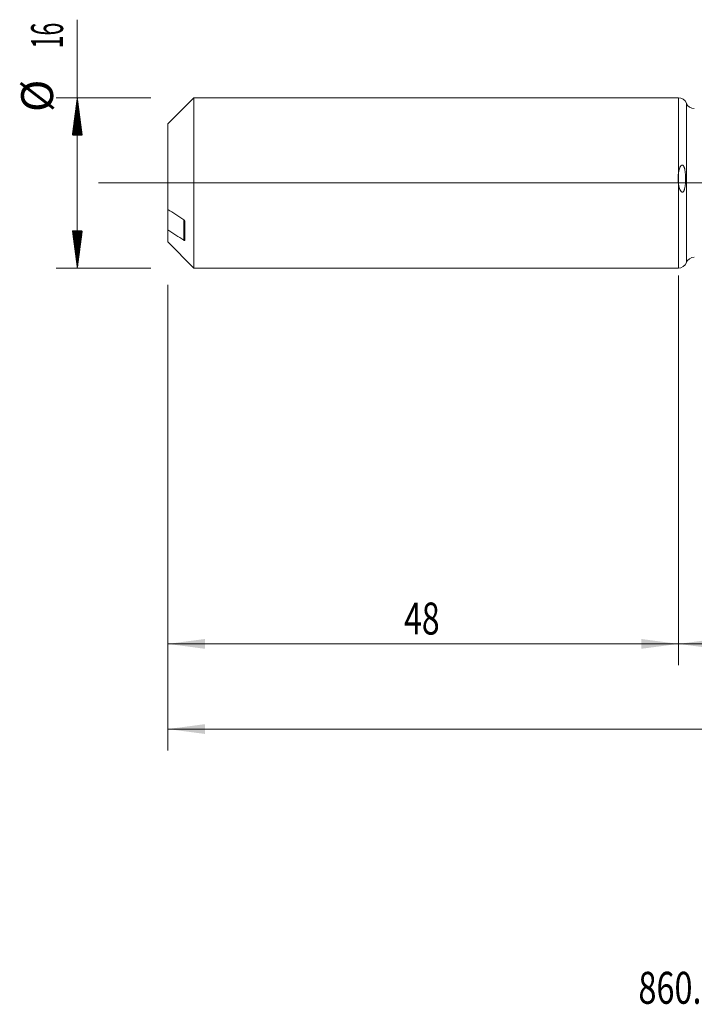
# Model space of a CAD drawing. Units: millimetres. Extents: x -198 to 111, y -200 to 35.
# Drawn here: x -62 to 1, y -77 to 15 of the extents above; entities that cross this region are included whole.
import ezdxf

# ---------------------------------------------------------------- set-up
doc = ezdxf.new("R2010")
doc.units = ezdxf.units.MM
doc.linetypes.add('CENTER', pattern=[47.5, 22, -8.5, 8.5, -8.5])
for name, color, linetype in [('1', 4, 'Continuous'), ('2', 7, 'Continuous'), ('SK1', 4, 'Continuous'), ('SK2', 7, 'Continuous'), ('SK4', 2, 'CENTER'), ('SK6', 5, 'Continuous')]:
    doc.layers.add(name, color=color, linetype=linetype)
doc.styles.add('iso_b_vert', font='simplex.shx')
doc.dimstyles.get("Standard").update_dxf_attribs({"dimtxt": 0.18, "dimasz": 0.18, "dimexe": 0.18, "dimexo": 0.0625, "dimgap": 0.09, "dimtad": 1, "dimzin": 0, "dimdsep": 52, "dimtxsty": 'Standard', "dimcen": 0.09, "dimadec": 0, "dimazin": 0, "dimtfac": 1, "dimtdec": 4, "dimtofl": 0, "dimtmove": 0, "dimatfit": 3, "dimfxl": 1, "dimtolj": 1, "dimtzin": 0, "dimarcsym": 0})

# ---------------------------------------------------------------- blocks, each defined once
blk = doc.blocks.new('_U2')
at = {"layer": 'SK2', "lineweight": 13}
for p, q in [((-48, -9.5875), (-48, -45.308661)), ((0, -9.5875), (0, -45.308661)), ((-48, -43.308661), (0, -43.308661))]:
    blk.add_line(p, q, dxfattribs=at)
at = {"layer": 'SK2', "lineweight": 18}
for points in [[(-48, -43.308661), (-44.500002, -42.847877), (-44.499998, -43.769445)], [(0, -43.308661), (-3.499998, -43.769445), (-3.500002, -42.847877)]]:
    blk.add_solid(points, dxfattribs=at)
at = {"layer": 'SK2', "lineweight": 18, "insert": (-25.790771, -42.423547), "char_height": 3, "attachment_point": 7, "line_spacing_factor": 1.084337, "style": 'iso_b_vert'}
blk.add_mtext('\\W0.7361;48', dxfattribs=at)
blk = doc.blocks.new('_U3')
at = {"layer": 'SK2', "lineweight": 13}
for p, q in [((85, -8.7125), (85, -53.308661)), ((-48, -9.5875), (-48, -53.308661)), ((-48, -51.308661), (85, -51.308661))]:
    blk.add_line(p, q, dxfattribs=at)
at = {"layer": 'SK2', "lineweight": 18}
for points in [[(-48, -51.308661), (-44.500002, -50.847877), (-44.499998, -51.769445)], [(85, -51.308661), (81.500002, -51.769445), (81.499998, -50.847877)]]:
    blk.add_solid(points, dxfattribs=at)
at = {"layer": 'SK2', "lineweight": 18, "insert": (16.121201, -50.423547), "char_height": 3, "attachment_point": 7, "line_spacing_factor": 1.084337, "style": 'iso_b_vert'}
blk.add_mtext('\\W0.6217;133', dxfattribs=at)
blk = doc.blocks.new('_U4')
at = {"layer": '2', "lineweight": 13}
for p, q in [((0, -8.7125), (0, -45.308661)), ((85, -8.7125), (85, -45.308661)), ((85, -43.308661), (0, -43.308661))]:
    blk.add_line(p, q, dxfattribs=at)
at = {"layer": '2', "lineweight": 18}
for points in [[(0, -43.308661), (3.499998, -42.847877), (3.500002, -43.769445)], [(85, -43.308661), (81.500002, -43.769445), (81.499998, -42.847877)]]:
    blk.add_solid(points, dxfattribs=at)
at = {"layer": '2', "lineweight": 18, "insert": (40.867172, -42.423547), "char_height": 3, "attachment_point": 7, "line_spacing_factor": 1.084337, "style": 'iso_b_vert'}
blk.add_mtext('\\W0.6740;85', dxfattribs=at)

msp = doc.modelspace()

# ---------------------------------------------------------------- hatches: boundary and pattern name
at = {"layer": 'SK2', "lineweight": 13}
h = msp.add_hatch(dxfattribs=at)
h.set_pattern_fill('ANSI31', color=256, scale=0.0062, style=0)
h.paths.add_polyline_path([(-56.5, 8), (-56.039, 4.5), (-56.961, 4.5)])
h = msp.add_hatch(dxfattribs=at)
h.set_pattern_fill('ANSI31', color=256, scale=0.0062, style=0)
h.paths.add_polyline_path([(-56.5, -8), (-56.961, -4.5), (-56.039, -4.5)])

# ---------------------------------------------------------------- linework, layer by layer
at = {"layer": '1', "lineweight": 18}
for p, q in [((0, 8), (0, 0.916)), ((0, -0.079), (0, -8))]:
    msp.add_line(p, q, dxfattribs=at)
at = {"layer": '1', "lineweight": 13}
msp.add_line((0.746, -7.49), (0.746, 7.49), dxfattribs=at)
at = {"layer": '1', "lineweight": 13, "ltscale": 0.05}
msp.add_line((-54.5, 0), (88.895, 0), dxfattribs=at)
at = {"layer": '1', "lineweight": 18}
for centre, start, end in [((0, 7.2), 21.22877, 90), ((1.491, 7.779), 201.22877, 270.10313), ((1.491, -7.779), 89.89687, 158.77123), ((0, -7.2), 270, 338.77123)]:
    msp.add_arc(centre, 0.8, start, end, dxfattribs=at)
msp.add_open_spline([(0, 0.916), (0.007, 0.964), (0.014, 1.012), (0.032, 1.106), (0.042, 1.152), (0.06, 1.222), (0.066, 1.245), (0.079, 1.29), (0.086, 1.313), (0.109, 1.381), (0.127, 1.425), (0.157, 1.489), (0.168, 1.51), (0.191, 1.55), (0.204, 1.569), (0.224, 1.596), (0.232, 1.605), (0.247, 1.621), (0.255, 1.629), (0.272, 1.644), (0.281, 1.651), (0.301, 1.663), (0.311, 1.668), (0.331, 1.674), (0.342, 1.677), (0.364, 1.677), (0.375, 1.676), (0.391, 1.672), (0.396, 1.67), (0.406, 1.665), (0.416, 1.66), (0.425, 1.654), (0.435, 1.647), (0.439, 1.643), (0.452, 1.631), (0.459, 1.622), (0.474, 1.604), (0.481, 1.594), (0.494, 1.574), (0.5, 1.564), (0.511, 1.543), (0.516, 1.532), (0.531, 1.5), (0.54, 1.478), (0.556, 1.433), (0.563, 1.41), (0.576, 1.363), (0.582, 1.34), (0.593, 1.293), (0.598, 1.269), (0.612, 1.199), (0.619, 1.151), (0.633, 1.056), (0.638, 1.008), (0.653, 0.865), (0.659, 0.769), (0.665, 0.625), (0.667, 0.577), (0.669, 0.48), (0.669, 0.432), (0.669, 0.288), (0.667, 0.192), (0.66, 0.048), (0.658, 0), (0.651, -0.095), (0.647, -0.143), (0.637, -0.239), (0.631, -0.286), (0.617, -0.38), (0.609, -0.427), (0.59, -0.521), (0.579, -0.567), (0.558, -0.635), (0.551, -0.657), (0.534, -0.701), (0.525, -0.722), (0.504, -0.763), (0.492, -0.783), (0.472, -0.81), (0.464, -0.819), (0.452, -0.831), (0.448, -0.834), (0.44, -0.842), (0.436, -0.845), (0.422, -0.855), (0.412, -0.86), (0.397, -0.865), (0.392, -0.867), (0.381, -0.869), (0.371, -0.87), (0.36, -0.87), (0.349, -0.869), (0.344, -0.868), (0.328, -0.863), (0.318, -0.859), (0.298, -0.848), (0.288, -0.842), (0.271, -0.828), (0.262, -0.82), (0.246, -0.803), (0.238, -0.794), (0.224, -0.776), (0.217, -0.767), (0.197, -0.738), (0.185, -0.717), (0.168, -0.686), (0.163, -0.675), (0.152, -0.654), (0.147, -0.643), (0.123, -0.589), (0.107, -0.544), (0.077, -0.454), (0.065, -0.408), (0.042, -0.315), (0.032, -0.268), (0.014, -0.174), (0.007, -0.126), (0, -0.079)], degree=3, knots=[0, 0, 0, 0, 0.03125, 0.03125, 0.0625, 0.0625, 0.078125, 0.078125, 0.09375, 0.09375, 0.125, 0.125, 0.140625, 0.140625, 0.15625, 0.15625, 0.164063, 0.164063, 0.171875, 0.171875, 0.179688, 0.179688, 0.1875, 0.1875, 0.195313, 0.195313, 0.203125, 0.203125, 0.207031, 0.207031, 0.210938, 0.214844, 0.214844, 0.21875, 0.21875, 0.226563, 0.226563, 0.234375, 0.234375, 0.242188, 0.242188, 0.25, 0.25, 0.265625, 0.265625, 0.28125, 0.28125, 0.296875, 0.296875, 0.3125, 0.3125, 0.34375, 0.34375, 0.375, 0.375, 0.4375, 0.4375, 0.46875, 0.46875, 0.5, 0.5, 0.5625, 0.5625, 0.59375, 0.59375, 0.625, 0.625, 0.65625, 0.65625, 0.6875, 0.6875, 0.71875, 0.71875, 0.734375, 0.734375, 0.75, 0.75, 0.765625, 0.765625, 0.773437, 0.773437, 0.777344, 0.777344, 0.78125, 0.78125, 0.789062, 0.789062, 0.792969, 0.792969, 0.796875, 0.800781, 0.800781, 0.804687, 0.804687, 0.8125, 0.8125, 0.820312, 0.820312, 0.828125, 0.828125, 0.835937, 0.835937, 0.84375, 0.84375, 0.859375, 0.859375, 0.867187, 0.867187, 0.875, 0.875, 0.90625, 0.90625, 0.9375, 0.9375, 0.96875, 0.96875, 1, 1, 1, 1], dxfattribs=at)
msp.add_open_spline([(0, 0.916), (0, 0.585), (0, 0.253), (0, -0.079)], degree=3, dxfattribs=at)
at = {"layer": 'SK1', "lineweight": 18}
for p, q in [((-45.55, 8), (-48, 5.55)), ((0, 8), (-45.55, 8)), ((-45.55, -8), (-45.55, 8)), ((0, 0.916), (0, 8)), ((-48, 5.55), (-48, -2.486)), ((0, -8), (0, -0.079)), ((-48, -2.486), (-48, -4.411)), ((-46.4, -5.386), (-46.4, -3.615)), ((-48, -5.55), (-48, -4.411)), ((-48, -5.55), (-45.55, -8)), ((-45.55, -8), (0, -8))]:
    msp.add_line(p, q, dxfattribs=at)
at = {"layer": 'SK1', "lineweight": 13}
msp.add_line((-46.5, -5.388), (-46.5, -3.462), dxfattribs=at)
at = {"layer": 'SK1', "lineweight": 18}
for points in [[(0, -0.079), (-0.023, 0.088), (-0.046, 0.42), (-0.023, 0.751), (0, 0.916)], [(0, 0.916), (0, 0.585), (0, 0.253), (0, -0.079)], [(-46.5, -3.462), (-47.001, -3.137), (-47.501, -2.812), (-48, -2.486)], [(-48, -4.411), (-47.501, -4.738), (-47.001, -5.063), (-46.5, -5.388)]]:
    msp.add_open_spline(points, degree=3, dxfattribs=at)
for points, knots in [([(-46.4, -3.615), (-46.4, -3.611), (-46.4, -3.608), (-46.401, -3.6), (-46.402, -3.596), (-46.405, -3.584), (-46.407, -3.576), (-46.414, -3.561), (-46.418, -3.554), (-46.426, -3.539), (-46.43, -3.532), (-46.445, -3.512), (-46.455, -3.5), (-46.477, -3.479), (-46.488, -3.47), (-46.5, -3.462)], [0, 0, 0, 0, 0.0625, 0.0625, 0.125, 0.125, 0.25, 0.25, 0.375, 0.375, 0.5, 0.5, 0.75, 0.75, 1, 1, 1, 1]), ([(-46.5, -5.388), (-46.488, -5.395), (-46.477, -5.401), (-46.46, -5.408), (-46.455, -5.41), (-46.445, -5.413), (-46.44, -5.414), (-46.43, -5.414), (-46.426, -5.414), (-46.418, -5.413), (-46.414, -5.411), (-46.407, -5.407), (-46.405, -5.404), (-46.401, -5.397), (-46.4, -5.392), (-46.4, -5.386)], [0, 0, 0, 0, 0.25, 0.25, 0.375, 0.375, 0.5, 0.5, 0.625, 0.625, 0.75, 0.75, 0.875, 0.875, 1, 1, 1, 1])]:
    msp.add_open_spline(points, degree=3, knots=knots, dxfattribs=at)
at = {"layer": 'SK2', "lineweight": 13}
for p, q in [((-56.5, -8), (-56.5, 15.334)), ((-49.587, 8), (-58.5, 8)), ((-49.587, -8), (-58.5, -8))]:
    msp.add_line(p, q, dxfattribs=at)
at = {"layer": 'SK4', "lineweight": 18, "ltscale": 0.05}
msp.add_line((-51, 0), (88, 0), dxfattribs=at)

# ---------------------------------------------------------------- texts
at = {"layer": 'SK2', "lineweight": 18, "char_height": 3, "attachment_point": 7, "rotation": 90, "line_spacing_factor": 1.084337, "style": 'iso_b_vert'}
for s, insert in [('\\W0.5321;16', (-57.841, 12.635)), ('%%c', (-57.841, 6.658))]:
    msp.add_mtext(s, dxfattribs=dict(at, insert=insert))
at = {"layer": 'SK6', "lineweight": 18, "insert": (-3.759, -77.115), "char_height": 3, "attachment_point": 7, "line_spacing_factor": 1.084337, "style": 'iso_b_vert'}
msp.add_mtext('\\W0.7455;860.1-1425-063A1-SD S2BM', dxfattribs=at)

# ---------------------------------------------------------------- dimensions: what is measured, and where the dimension line sits
at = {"layer": '2', "lineweight": 18}
dim = msp.add_linear_dim(base=(0, -43.309), p1=(85, -7.125), p2=(0, -7.125), dimstyle='Standard', override={"dimtxt": 3, "dimasz": 3.5, "dimexe": 2, "dimexo": 1.5875, "dimgap": 1.5, "dimtad": 1, "dimtih": 1, "dimtoh": 0, "dimdec": 2, "dimlfac": 1, "dimzin": 8, "dimdsep": 46, "dimlunit": 2, "dimpost": '', "dimtxsty": 'iso_b_vert', "dimsah": 1, "dimse1": 0, "dimse2": 0, "dimsd1": 0, "dimsd2": 0, "dimclrd": 2, "dimclre": 2, "dimclrt": 2, "dimtol": 0, "dimtm": -0.1, "dimtfac": 1.166667, "dimtdec": 2, "dimtofl": 1, "dimtmove": 0, "dimtzin": 8, "dimlwd": 13, "dimlwe": 13}, dxfattribs=at)
dim.commit()
dim.dimension.update_dxf_attribs({"geometry": '_U4', "text_midpoint": (42.5, -43.309)})
at = {"layer": 'SK2', "lineweight": 18}
for base, p2, picture, middle in [((85, -51.309), (85, -7.125), '_U3', (18.5, -51.309)), ((0, -43.309), (0, -8), '_U2', (-24, -43.309))]:
    dim = msp.add_linear_dim(base=base, p1=(-48, -8), p2=p2, dimstyle='Standard', override={"dimtxt": 3, "dimasz": 3.5, "dimexe": 2, "dimexo": 1.5875, "dimgap": 1.5, "dimtad": 1, "dimtih": 1, "dimtoh": 0, "dimdec": 2, "dimlfac": 1, "dimzin": 8, "dimdsep": 46, "dimlunit": 2, "dimpost": '', "dimtxsty": 'iso_b_vert', "dimsah": 1, "dimse1": 0, "dimse2": 0, "dimsd1": 0, "dimsd2": 0, "dimclrd": 2, "dimclre": 2, "dimclrt": 2, "dimtol": 0, "dimtm": -0.1, "dimtfac": 1.166667, "dimtdec": 2, "dimtofl": 1, "dimtmove": 0, "dimtzin": 8, "dimlwd": 13, "dimlwe": 13}, dxfattribs=at)
    dim.commit()
    dim.dimension.update_dxf_attribs({"geometry": picture, "text_midpoint": middle})

doc.saveas('drawing.dxf')
